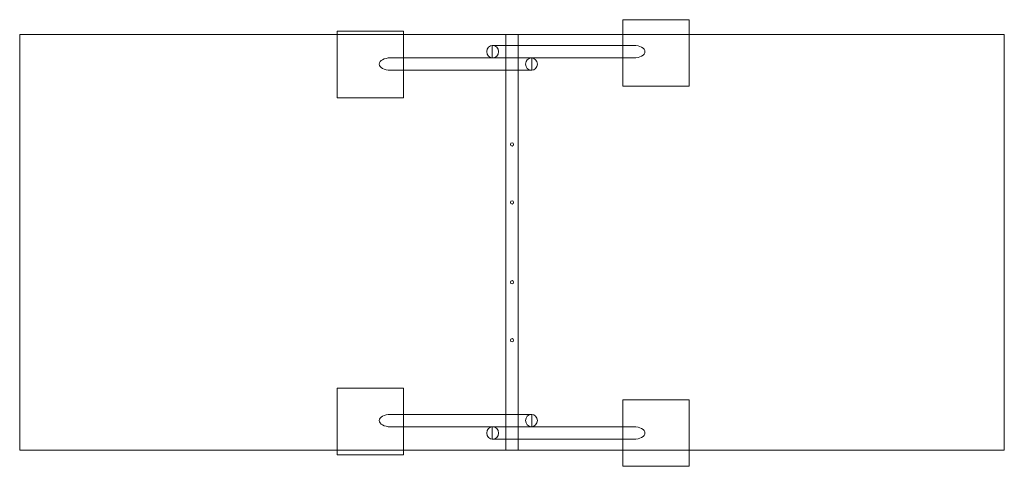
# Model space of a CAD drawing. Units: millimetres. Extents: x -59 to 59, y -27 to 27.
import ezdxf
from ezdxf.lldxf.tags import DXFTag

# ---------------------------------------------------------------- set-up
doc = ezdxf.new("R2010")
doc.units = ezdxf.units.MM
doc.header["$MEASUREMENT"] = 0
doc.layers.add('Layer 1', color=7, linetype='Continuous')
tags = doc.linetypes.add('New Line1', pattern=[0.7, 0.2, -0.5]).pattern_tags.tags
tags[6:7] = [DXFTag(74, 4), DXFTag(75, 0), DXFTag(340, '0'), DXFTag(46, 1.0), DXFTag(50, 0.0), DXFTag(44, 0.0), DXFTag(45, 0.0)]
tags[4:5] = [DXFTag(74, 4), DXFTag(75, 0), DXFTag(340, '0'), DXFTag(46, 1.0), DXFTag(50, 0.0), DXFTag(44, 0.0), DXFTag(45, 0.0)]

msp = doc.modelspace()

# ---------------------------------------------------------------- linework, layer by layer
at = {"layer": 'Layer 1', "color": 250, "lineweight": 9}
for points in [[(13.3312, 18.8707), (21.3312, 18.8707), (21.3312, 26.8707), (13.3312, 26.8707), (13.3312, 18.8707)], [(-21.0556, 17.4747), (-13.0556, 17.4747), (-13.0556, 25.4747), (-21.0556, 25.4747), (-21.0556, 17.4747)], [(-21.0556, -25.4748), (-13.0556, -25.4748), (-13.0556, -17.4748), (-21.0556, -17.4748), (-21.0556, -25.4748)], [(13.3312, -26.8708), (21.3312, -26.8708), (21.3312, -18.8708), (13.3312, -18.8708), (13.3312, -26.8708)]]:
    msp.add_lwpolyline(points, close=True, dxfattribs=at)
at = {"layer": 'Layer 1', "color": 250, "linetype": 'New Line1', "lineweight": 18}
msp.add_lwpolyline([(-59.2867, -24.9189), (59.2867, -24.9189), (59.2867, 25.0809), (-59.2867, 25.0809), (-59.2867, -24.9189)], close=True, dxfattribs=at)
at = {"layer": 'Layer 1', "color": 7, "lineweight": 18}
msp.add_lwpolyline([(-0.7437, -24.9191), (0.7439, -24.9191), (0.7439, 25.0809), (-0.7437, 25.0809), (-0.7437, -24.9191)], close=True, dxfattribs=at)
for centre, ratio in [((-2.333, 23.0303), 0.9462595), ((2.3413, 21.5303), 0.94612615), ((2.3413, -21.3686), 0.94612615), ((-2.333, -22.8686), 0.9462595)]:
    msp.add_ellipse(centre, major_axis=(0, 0.7499), ratio=ratio, dxfattribs=at)
at = {"layer": 'Layer 1', "color": 250, "lineweight": 18}
for centre in [(0.0001, 11.8576), (0.0001, 4.8878), (0.0001, -4.7226), (0.0001, -11.7078)]:
    msp.add_ellipse(centre, major_axis=(0, 0.2), ratio=1, dxfattribs=at)
at = {"layer": 'Layer 1', "color": 7, "lineweight": 18}
for points in [[(14.6479, 22.2802), (15.3977, 22.2802), (16.0093, 22.6172), (16.0093, 23.0302), (16.0093, 23.0302), (16.0093, 23.4432), (15.3977, 23.7802), (14.6479, 23.7802), (14.6479, 23.7802), (14.6479, 23.7802), (-2.3817, 23.7802), (-2.3817, 23.7802), (-2.3817, 23.7802), (-2.3817, 23.7802), (-2.3817, 22.2802), (-2.3817, 22.2802), (-2.3817, 22.2802), (-2.3817, 22.2802), (14.6479, 22.2802), (14.6479, 22.2802)], [(-14.6225, 20.7802), (-15.3716, 20.7802), (-15.9825, 21.1172), (-15.9825, 21.5302), (-15.9825, 21.5302), (-15.9825, 21.9432), (-15.3716, 22.2802), (-14.6225, 22.2802), (-14.6225, 22.2802), (-14.6225, 22.2802), (2.3902, 22.2802), (2.3902, 22.2802), (2.3902, 22.2802), (2.3902, 22.2802), (2.3902, 20.7802), (2.3902, 20.7802), (2.3902, 20.7802), (2.3902, 20.7802), (-14.6225, 20.7802), (-14.6225, 20.7802)], [(-14.6225, -20.6186), (-15.3716, -20.6186), (-15.9825, -20.9556), (-15.9825, -21.3686), (-15.9825, -21.3686), (-15.9825, -21.7816), (-15.3716, -22.1186), (-14.6225, -22.1186), (-14.6225, -22.1186), (-14.6225, -22.1186), (2.3902, -22.1186), (2.3902, -22.1186), (2.3902, -22.1186), (2.3902, -22.1186), (2.3902, -20.6186), (2.3902, -20.6186), (2.3902, -20.6186), (2.3902, -20.6186), (-14.6225, -20.6186), (-14.6225, -20.6186)], [(14.6479, -22.1186), (15.3977, -22.1186), (16.0093, -22.4556), (16.0093, -22.8686), (16.0093, -22.8686), (16.0093, -23.2816), (15.3977, -23.6186), (14.6479, -23.6186), (14.6479, -23.6186), (14.6479, -23.6186), (-2.3817, -23.6186), (-2.3817, -23.6186), (-2.3817, -23.6186), (-2.3817, -23.6186), (-2.3817, -22.1186), (-2.3817, -22.1186), (-2.3817, -22.1186), (-2.3817, -22.1186), (14.6479, -22.1186), (14.6479, -22.1186)]]:
    msp.add_open_spline(points, degree=3, knots=[0, 0, 0, 0, 0.16666667, 0.16666667, 0.16666667, 0.16666667, 0.33333333, 0.33333333, 0.33333333, 0.33333333, 0.5, 0.5, 0.5, 0.5, 0.66666667, 0.66666667, 0.66666667, 0.66666667, 1, 1, 1, 1], dxfattribs=at)

doc.saveas('drawing.dxf')
